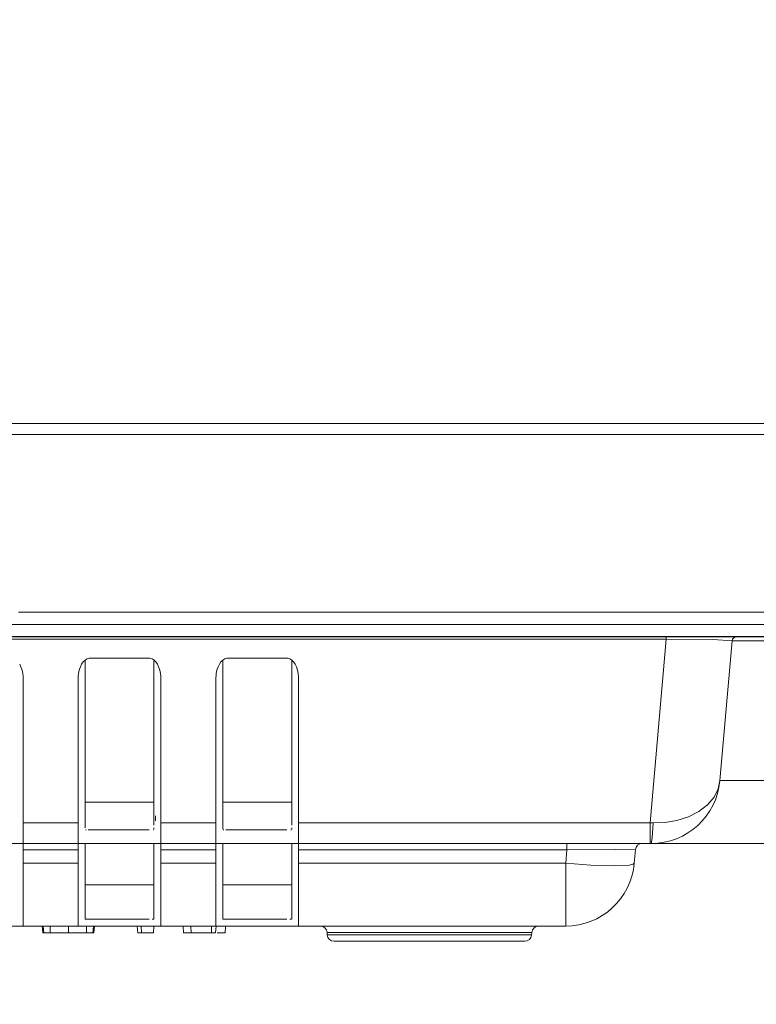
# Model space of a CAD drawing. Units: inches. Extents: x -1.8 to 86.1, y -8 to 57.9.
# Drawn here: x 31.7 to 33.8, y 4.1 to 6.9 of the extents above; entities that cross this region are included whole.
import ezdxf

# ---------------------------------------------------------------- set-up
doc = ezdxf.new("R2010")
doc.units = ezdxf.units.IN
doc.header["$MEASUREMENT"] = 0
doc.layers.get('0').update_dxf_attribs({"lineweight": 0})
for name, color, linetype, lineweight in [('339-BASE-211-TH', 7, 'Continuous', 0), ('339-FRONT_COVER-', 7, 'Continuous', 0), ('DEFAULT', 7, 'Continuous', 0)]:
    doc.layers.add(name, color=color, linetype=linetype, lineweight=lineweight)
doc.styles.add('DC_TEXTSTYLE7', font='txt', dxfattribs={"height": 0.763884})
doc.dimstyles.get("Standard").update_dxf_attribs({"dimtxt": 0.18, "dimasz": 0.18, "dimexe": 0.18, "dimexo": 0.0625, "dimgap": 0.09, "dimtad": 0, "dimtih": 1, "dimtoh": 1, "dimdec": 4, "dimzin": 0, "dimdsep": 46, "dimtxsty": 'Standard', "dimcen": 0.09, "dimadec": 0, "dimazin": 0, "dimtfac": 1, "dimtdec": 4, "dimtofl": 0, "dimtmove": 0, "dimatfit": 3, "dimfxl": 0, "dimtolj": 1, "dimtzin": 0, "dimarcsym": 0})

# ---------------------------------------------------------------- blocks, each defined once
blk = doc.blocks.new('SE4')
at = {"layer": '339-BASE-211-TH', "color": 7, "linetype": 'Continuous', "lineweight": 0, "ltscale": 0.024566}
for p, q in [((35.8071, 5.1147), (18.1539, 5.1147)), ((33.5519, 5.1088), (20.4091, 5.1088)), ((33.506, 4.5841), (33.5519, 5.1088)), ((33.5519, 5.1088), (33.5519, 5.1147)), ((33.7402, 5.1039), (33.7053, 4.7045)), ((34.744, 5.1039), (33.7402, 5.1039)), ((31.8938, 5.0483), (31.8938, 4.6037)), ((32.0903, 4.6037), (32.0903, 5.0465)), ((32.2868, 5.0483), (32.2868, 4.6037)), ((32.4834, 4.6037), (32.4834, 5.0465)), ((33.7053, 4.7045), (33.878, 4.7045)), ((32.0903, 4.643), (31.8936, 4.643)), ((32.4834, 4.643), (32.2866, 4.643)), ((31.7169, 4.5841), (31.8741, 4.5841)), ((31.7169, 4.5841), (31.7169, 4.5636)), ((31.8741, 4.5635), (31.8741, 4.5841)), ((31.8938, 4.5879), (31.8938, 4.6037)), ((31.8938, 4.5879), (31.8938, 4.5775)), ((32.0903, 4.6037), (32.0903, 4.5879)), ((32.0903, 4.5775), (32.0903, 4.5879)), ((32.0942, 4.6037), (32.0942, 4.5899)), ((32.1099, 4.5841), (32.2672, 4.5841)), ((32.1099, 4.5841), (32.1099, 4.5636)), ((32.2672, 4.5635), (32.2672, 4.5841)), ((32.2868, 4.5879), (32.2868, 4.6037)), ((32.2868, 4.5879), (32.2868, 4.5775)), ((32.4834, 4.6037), (32.4834, 4.5879)), ((32.4834, 4.5775), (32.4834, 4.5879)), ((32.503, 4.5841), (33.506, 4.5841)), ((32.503, 4.5841), (32.503, 4.5636)), ((33.506, 4.5251), (33.506, 4.5841)), ((31.7169, 4.5636), (31.7169, 4.5635)), ((31.7169, 4.5635), (31.7169, 4.5506)), ((31.8741, 4.5506), (31.8741, 4.5635)), ((31.8938, 4.5695), (31.8938, 4.5775)), ((31.8947, 4.5644), (31.8963, 4.5644)), ((31.9024, 4.5644), (31.9077, 4.5644)), ((31.9077, 4.5644), (32.0764, 4.5644)), ((32.0878, 4.5644), (32.0893, 4.5644)), ((32.0903, 4.5659), (32.0903, 4.5695)), ((32.1099, 4.5636), (32.1099, 4.5635)), ((32.1099, 4.5635), (32.1099, 4.5506)), ((32.2672, 4.5506), (32.2672, 4.5635)), ((32.2868, 4.5695), (32.2868, 4.5775)), ((32.2868, 4.5695), (32.2868, 4.5659)), ((32.2878, 4.5644), (32.2893, 4.5644)), ((32.2954, 4.5644), (32.3007, 4.5644)), ((32.3007, 4.5644), (32.4695, 4.5644)), ((32.4808, 4.5644), (32.4824, 4.5644)), ((32.4834, 4.5659), (32.4834, 4.5695)), ((32.503, 4.5636), (32.503, 4.5635)), ((32.503, 4.5635), (32.503, 4.5506)), ((31.7169, 4.5506), (31.7169, 4.5392)), ((31.7169, 4.5392), (31.7169, 4.5305)), ((31.7169, 4.5305), (31.7169, 4.5252)), ((31.8741, 4.5392), (31.8741, 4.5506)), ((31.8741, 4.5305), (31.8741, 4.5392)), ((31.8741, 4.5252), (31.8741, 4.5305)), ((32.1099, 4.5506), (32.1099, 4.5392)), ((32.1099, 4.5392), (32.1099, 4.5305)), ((32.1099, 4.5305), (32.1099, 4.5252)), ((32.2672, 4.5392), (32.2672, 4.5506)), ((32.2672, 4.5305), (32.2672, 4.5392)), ((32.2672, 4.5252), (32.2672, 4.5305)), ((32.503, 4.5506), (32.503, 4.5392)), ((32.503, 4.5392), (32.503, 4.5305)), ((32.503, 4.5305), (32.503, 4.5252)), ((31.7169, 4.5251), (31.4811, 4.5251)), ((31.7169, 4.5252), (31.7169, 4.5251)), ((31.8741, 4.5251), (31.7169, 4.5251)), ((31.7169, 4.5238), (31.7169, 4.521)), ((31.7169, 4.521), (31.7169, 4.5173)), ((31.7169, 4.5173), (31.7169, 4.5136)), ((31.7169, 4.5136), (31.7169, 4.5072)), ((31.7169, 4.5072), (31.7169, 4.4687)), ((31.8741, 4.5072), (31.7169, 4.5072)), ((31.8741, 4.5251), (31.8741, 4.5252)), ((32.1099, 4.5251), (31.8741, 4.5251)), ((31.8741, 4.521), (31.8741, 4.5238)), ((31.8741, 4.5173), (31.8741, 4.521)), ((31.8741, 4.5136), (31.8741, 4.5173)), ((31.8741, 4.5072), (31.8741, 4.5136)), ((31.8741, 4.4687), (31.8741, 4.5072)), ((31.8938, 4.5089), (31.8938, 4.4704)), ((32.0903, 4.4704), (32.0903, 4.5089)), ((32.1099, 4.5252), (32.1099, 4.5251)), ((32.2672, 4.5251), (32.1099, 4.5251)), ((32.1099, 4.5238), (32.1099, 4.521)), ((32.1099, 4.521), (32.1099, 4.5173)), ((32.1099, 4.5173), (32.1099, 4.5136)), ((32.1099, 4.5136), (32.1099, 4.5072)), ((32.1099, 4.5072), (32.1099, 4.4687)), ((32.2672, 4.5072), (32.1099, 4.5072)), ((32.2672, 4.5251), (32.2672, 4.5252)), ((32.503, 4.5251), (32.2672, 4.5251)), ((32.2672, 4.521), (32.2672, 4.5238)), ((32.2672, 4.5173), (32.2672, 4.521)), ((32.2672, 4.5136), (32.2672, 4.5173)), ((32.2672, 4.5072), (32.2672, 4.5136)), ((32.2672, 4.4687), (32.2672, 4.5072)), ((32.2868, 4.5089), (32.2868, 4.4704)), ((32.4834, 4.4704), (32.4834, 4.5089)), ((32.503, 4.5252), (32.503, 4.5251)), ((33.506, 4.5251), (32.503, 4.5251)), ((32.503, 4.5238), (32.503, 4.521)), ((32.503, 4.521), (32.503, 4.5173)), ((32.503, 4.5173), (32.503, 4.5136)), ((32.503, 4.5136), (32.503, 4.5072)), ((33.2686, 4.5072), (32.503, 4.5072)), ((32.503, 4.5072), (32.503, 4.4687)), ((33.2653, 4.4687), (33.2686, 4.5072)), ((33.2686, 4.5072), (33.2686, 4.5251)), ((33.4644, 4.5072), (33.4611, 4.4687)), ((33.5095, 4.5251), (33.506, 4.5251)), ((33.8717, 4.5251), (33.5095, 4.5251)), ((32.0903, 4.3656), (32.0903, 4.4704)), ((32.4834, 4.3656), (32.4834, 4.4704)), ((31.7169, 4.4687), (31.8741, 4.4687)), ((31.7169, 4.4687), (31.7169, 4.4146)), ((31.8741, 4.4146), (31.8741, 4.4687)), ((32.1099, 4.4687), (32.2672, 4.4687)), ((32.1099, 4.4687), (32.1099, 4.4146)), ((32.2672, 4.4146), (32.2672, 4.4687)), ((32.503, 4.4687), (33.2653, 4.4687)), ((32.503, 4.4687), (32.503, 4.4146)), ((33.2653, 4.4687), (33.2653, 4.2893)), ((31.7169, 4.4146), (31.7169, 4.3827)), ((31.8741, 4.3827), (31.8741, 4.4146)), ((31.8938, 4.4211), (31.8938, 4.3912)), ((32.1099, 4.4146), (32.1099, 4.3827)), ((32.2672, 4.3827), (32.2672, 4.4146)), ((32.2868, 4.4211), (32.2868, 4.3912)), ((32.503, 4.4146), (32.503, 4.3827)), ((32.0903, 4.4072), (31.8936, 4.4072)), ((31.8938, 4.3912), (31.8938, 4.3656)), ((32.4834, 4.4072), (32.2866, 4.4072)), ((32.2868, 4.3912), (32.2868, 4.3656)), ((31.7169, 4.3827), (31.7169, 4.3531)), ((31.8741, 4.3531), (31.8741, 4.3827)), ((31.8938, 4.3656), (31.8938, 4.3466)), ((32.0903, 4.3466), (32.0903, 4.3656)), ((32.1099, 4.3827), (32.1099, 4.3531)), ((32.2672, 4.3531), (32.2672, 4.3827)), ((32.2868, 4.3656), (32.2868, 4.3466)), ((32.4834, 4.3466), (32.4834, 4.3656)), ((32.503, 4.3827), (32.503, 4.3531)), ((31.7169, 4.3531), (31.7169, 4.329)), ((31.8741, 4.329), (31.8741, 4.3531)), ((31.8938, 4.3466), (31.8938, 4.3294)), ((32.0903, 4.3294), (32.0903, 4.3466)), ((32.1099, 4.3531), (32.1099, 4.329)), ((32.2672, 4.329), (32.2672, 4.3531)), ((32.2868, 4.3466), (32.2868, 4.3294)), ((32.4834, 4.3294), (32.4834, 4.3466)), ((32.503, 4.3531), (32.503, 4.329)), ((31.7169, 4.329), (31.7169, 4.3094)), ((31.7169, 4.3094), (31.7169, 4.2968)), ((31.8741, 4.3094), (31.8741, 4.329)), ((31.8741, 4.2968), (31.8741, 4.3094)), ((31.8938, 4.3294), (31.8938, 4.3165)), ((31.8938, 4.3165), (31.8938, 4.3089)), ((31.8941, 4.3089), (31.8949, 4.3089)), ((31.8949, 4.3089), (31.8967, 4.3089)), ((31.8967, 4.3089), (31.8988, 4.3089)), ((31.8988, 4.3089), (31.9022, 4.3089)), ((31.9022, 4.3089), (31.9045, 4.3089)), ((31.9045, 4.3089), (31.9075, 4.3089)), ((31.9075, 4.3089), (32.0765, 4.3089)), ((32.0852, 4.3089), (32.0873, 4.3089)), ((32.0873, 4.3089), (32.0891, 4.3089)), ((32.0891, 4.3089), (32.0899, 4.3089)), ((32.0903, 4.3165), (32.0903, 4.3294)), ((32.1099, 4.329), (32.1099, 4.3094)), ((32.1099, 4.3094), (32.1099, 4.2968)), ((32.2672, 4.3094), (32.2672, 4.329)), ((32.2672, 4.2968), (32.2672, 4.3094)), ((32.2868, 4.3294), (32.2868, 4.3165)), ((32.2868, 4.3165), (32.2868, 4.3089)), ((32.2872, 4.3089), (32.288, 4.3089)), ((32.288, 4.3089), (32.2898, 4.3089)), ((32.2898, 4.3089), (32.2919, 4.3089)), ((32.2919, 4.3089), (32.2953, 4.3089)), ((32.2953, 4.3089), (32.2975, 4.3089)), ((32.2975, 4.3089), (32.3006, 4.3089)), ((32.3006, 4.3089), (32.4696, 4.3089)), ((32.4783, 4.3089), (32.4804, 4.3089)), ((32.4804, 4.3089), (32.4822, 4.3089)), ((32.4822, 4.3089), (32.483, 4.3089)), ((32.4834, 4.3165), (32.4834, 4.3294)), ((32.503, 4.329), (32.503, 4.3094)), ((32.503, 4.3094), (32.503, 4.2968)), ((31.7169, 4.2893), (31.4811, 4.2893)), ((31.7169, 4.2968), (31.7169, 4.2893)), ((31.8741, 4.2893), (31.7169, 4.2893)), ((31.7734, 4.2696), (31.7716, 4.2893)), ((31.776, 4.2696), (31.7741, 4.2893)), ((31.7939, 4.2696), (31.7944, 4.2893)), ((31.8459, 4.2696), (31.8459, 4.2893)), ((31.8741, 4.2893), (31.8741, 4.2968)), ((32.1099, 4.2893), (31.8741, 4.2893)), ((31.8979, 4.2696), (31.8973, 4.2893)), ((31.9158, 4.2696), (31.9177, 4.2893)), ((31.9183, 4.2696), (31.9202, 4.2893)), ((32.0442, 4.2696), (32.0424, 4.2893)), ((32.0546, 4.2696), (32.054, 4.2893)), ((32.0893, 4.2696), (32.0903, 4.2893)), ((32.1099, 4.2968), (32.1099, 4.2893)), ((32.2672, 4.2893), (32.1099, 4.2893)), ((32.1745, 4.2696), (32.1734, 4.2893)), ((32.1963, 4.2696), (32.1954, 4.2893)), ((32.2543, 4.2696), (32.2541, 4.2893)), ((32.2663, 4.2696), (32.2676, 4.2893)), ((32.2672, 4.2893), (32.2672, 4.2968)), ((32.503, 4.2893), (32.2672, 4.2893)), ((32.2933, 4.2696), (32.2944, 4.2893)), ((32.503, 4.2968), (32.503, 4.2893)), ((33.2653, 4.2893), (32.503, 4.2893)), ((31.7734, 4.2696), (31.776, 4.2696)), ((31.776, 4.2696), (31.7939, 4.2696)), ((31.7939, 4.2696), (31.8459, 4.2696)), ((31.8459, 4.2696), (31.8979, 4.2696)), ((31.8979, 4.2696), (31.9158, 4.2696)), ((31.9158, 4.2696), (31.9183, 4.2696)), ((32.0442, 4.2696), (32.0546, 4.2696)), ((32.0546, 4.2696), (32.0893, 4.2696)), ((32.1745, 4.2696), (32.1963, 4.2696)), ((32.1963, 4.2696), (32.2543, 4.2696)), ((32.2543, 4.2696), (32.2663, 4.2696)), ((32.2702, 4.2696), (32.2933, 4.2696)), ((32.5842, 4.2713), (33.1687, 4.2713)), ((32.5842, 4.2713), (32.5848, 4.264)), ((33.168, 4.264), (32.5848, 4.264)), ((32.6044, 4.246), (33.1484, 4.246)), ((33.168, 4.264), (33.1687, 4.2713))]:
    blk.add_line(p, q, dxfattribs=at)
at = {"layer": '339-BASE-211-TH', "color": 7, "linetype": 'Continuous', "lineweight": 0, "ltscale": 0.024566, "flags": 128}
for points in [[(33.7402, 5.1039), (33.6858, 5.1077), (33.5519, 5.1088)], [(31.7071, 5.037), (31.7106, 5.0298), (31.7131, 5.0226), (31.7148, 5.0158), (31.7159, 5.0096), (31.7166, 5.004), (31.7168, 4.9991), (31.7169, 4.9947), (31.7169, 4.9904), (31.7169, 4.9861), (31.7169, 4.9818), (31.7169, 4.9775), (31.7169, 4.9732), (31.7169, 4.969), (31.7169, 4.9647), (31.7169, 4.9605), (31.7169, 4.9563), (31.7169, 4.9521), (31.7169, 4.9479), (31.7169, 4.9437), (31.7169, 4.9395), (31.7169, 4.9354), (31.7169, 4.9312), (31.7169, 4.9271), (31.7169, 4.9229), (31.7169, 4.9188), (31.7169, 4.9147), (31.7169, 4.9105), (31.7169, 4.9064), (31.7169, 4.9023), (31.7169, 4.8982), (31.7169, 4.8941), (31.7169, 4.8901), (31.7169, 4.886), (31.7169, 4.8819), (31.7169, 4.8778), (31.7169, 4.8738), (31.7169, 4.8697), (31.7169, 4.8657), (31.7169, 4.8616), (31.7169, 4.8576), (31.7169, 4.8535), (31.7169, 4.8495), (31.7169, 4.8455), (31.7169, 4.8414), (31.7169, 4.8374), (31.7169, 4.8334), (31.7169, 4.8294), (31.7169, 4.8253), (31.7169, 4.8213), (31.7169, 4.8173), (31.7169, 4.8133), (31.7169, 4.8093), (31.7169, 4.8053), (31.7169, 4.8013), (31.7169, 4.7972), (31.7169, 4.7932), (31.7169, 4.7892), (31.7169, 4.7852), (31.7169, 4.7812), (31.7169, 4.7772), (31.7169, 4.7732), (31.7169, 4.7692), (31.7169, 4.7652), (31.7169, 4.7612), (31.7169, 4.7571), (31.7169, 4.7531), (31.7169, 4.7491), (31.7169, 4.7451), (31.7169, 4.7411), (31.7169, 4.737), (31.7169, 4.733), (31.7169, 4.729), (31.7169, 4.725), (31.7169, 4.7209), (31.7169, 4.7169), (31.7169, 4.7128), (31.7169, 4.7088), (31.7169, 4.7047), (31.7169, 4.7007), (31.7169, 4.6966), (31.7169, 4.6925), (31.7169, 4.6885), (31.7169, 4.6844), (31.7169, 4.6803), (31.7169, 4.6762), (31.7169, 4.6721), (31.7169, 4.668), (31.7169, 4.6639), (31.7169, 4.6598), (31.7169, 4.6557), (31.7169, 4.6515), (31.7169, 4.6474), (31.7169, 4.6432), (31.7169, 4.6391), (31.7169, 4.6349), (31.7169, 4.6307), (31.7169, 4.6266), (31.7169, 4.6224), (31.7169, 4.6182), (31.7169, 4.6139), (31.7169, 4.6097), (31.7169, 4.6055), (31.7169, 4.6012), (31.7169, 4.5969), (31.7169, 4.5927), (31.7169, 4.5884), (31.7169, 4.5841)], [(31.8741, 4.5841), (31.8741, 4.5884), (31.8741, 4.5927), (31.8741, 4.5969), (31.8741, 4.6012), (31.8741, 4.6055), (31.8741, 4.6097), (31.8741, 4.6139), (31.8741, 4.6182), (31.8741, 4.6224), (31.8741, 4.6266), (31.8741, 4.6307), (31.8741, 4.6349), (31.8741, 4.6391), (31.8741, 4.6432), (31.8741, 4.6474), (31.8741, 4.6515), (31.8741, 4.6557), (31.8741, 4.6598), (31.8741, 4.6639), (31.8741, 4.668), (31.8741, 4.6721), (31.8741, 4.6762), (31.8741, 4.6803), (31.8741, 4.6844), (31.8741, 4.6885), (31.8741, 4.6925), (31.8741, 4.6966), (31.8741, 4.7007), (31.8741, 4.7047), (31.8741, 4.7088), (31.8741, 4.7128), (31.8741, 4.7169), (31.8741, 4.7209), (31.8741, 4.725), (31.8741, 4.729), (31.8741, 4.733), (31.8741, 4.737), (31.8741, 4.7411), (31.8741, 4.7451), (31.8741, 4.7491), (31.8741, 4.7531), (31.8741, 4.7571), (31.8741, 4.7612), (31.8741, 4.7652), (31.8741, 4.7692), (31.8741, 4.7732), (31.8741, 4.7772), (31.8741, 4.7812), (31.8741, 4.7852), (31.8741, 4.7892), (31.8741, 4.7932), (31.8741, 4.7972), (31.8741, 4.8013), (31.8741, 4.8053), (31.8741, 4.8093), (31.8741, 4.8133), (31.8741, 4.8173), (31.8741, 4.8213), (31.8741, 4.8253), (31.8741, 4.8294), (31.8741, 4.8334), (31.8741, 4.8374), (31.8741, 4.8414), (31.8741, 4.8455), (31.8741, 4.8495), (31.8741, 4.8535), (31.8741, 4.8576), (31.8741, 4.8616), (31.8741, 4.8657), (31.8741, 4.8697), (31.8741, 4.8738), (31.8741, 4.8778), (31.8741, 4.8819), (31.8741, 4.886), (31.8741, 4.8901), (31.8741, 4.8941), (31.8741, 4.8982), (31.8741, 4.9023), (31.8741, 4.9064), (31.8741, 4.9105), (31.8741, 4.9147), (31.8741, 4.9188), (31.8741, 4.9229), (31.8741, 4.9271), (31.8741, 4.9312), (31.8741, 4.9354), (31.8741, 4.9395), (31.8741, 4.9437), (31.8741, 4.9479), (31.8741, 4.9521), (31.8741, 4.9563), (31.8741, 4.9605), (31.8741, 4.9647), (31.8741, 4.969), (31.8741, 4.9732), (31.8741, 4.9775), (31.8741, 4.9818), (31.8741, 4.9861), (31.8741, 4.9904), (31.8741, 4.9947), (31.8742, 4.9991), (31.8744, 5.004), (31.8751, 5.0096), (31.8761, 5.0158), (31.8779, 5.0226), (31.8804, 5.0298), (31.8839, 5.037), (31.8883, 5.0434), (31.8935, 5.0485), (31.8993, 5.0521), (31.9052, 5.0538), (31.9109, 5.054), (31.9164, 5.054), (31.9218, 5.054), (31.9272, 5.054), (31.9324, 5.054), (31.9376, 5.054), (31.9427, 5.054), (31.9478, 5.054), (31.9528, 5.054), (31.9578, 5.054), (31.9627, 5.054), (31.9677, 5.054), (31.9726, 5.054), (31.9774, 5.054), (31.9823, 5.054), (31.9872, 5.054), (31.992, 5.054), (31.9969, 5.054), (32.0017, 5.054), (32.0066, 5.054), (32.0115, 5.054), (32.0164, 5.054), (32.0213, 5.054), (32.0263, 5.054), (32.0313, 5.054), (32.0363, 5.054), (32.0413, 5.054), (32.0465, 5.054), (32.0516, 5.054), (32.0569, 5.054), (32.0622, 5.054), (32.0677, 5.054), (32.0732, 5.054), (32.0789, 5.0538), (32.0848, 5.0521), (32.0905, 5.0485), (32.0957, 5.0434), (32.1001, 5.037), (32.1036, 5.0298), (32.1062, 5.0226), (32.1079, 5.0158), (32.109, 5.0096), (32.1096, 5.004), (32.1099, 4.9991), (32.1099, 4.9947), (32.1099, 4.9904), (32.1099, 4.9861), (32.1099, 4.9818), (32.1099, 4.9775), (32.1099, 4.9732), (32.1099, 4.969), (32.1099, 4.9647), (32.1099, 4.9605), (32.1099, 4.9563), (32.1099, 4.9521), (32.1099, 4.9479), (32.1099, 4.9437), (32.1099, 4.9395), (32.1099, 4.9354), (32.1099, 4.9312), (32.1099, 4.9271), (32.1099, 4.9229), (32.1099, 4.9188), (32.1099, 4.9147), (32.1099, 4.9105), (32.1099, 4.9064), (32.1099, 4.9023), (32.1099, 4.8982), (32.1099, 4.8941), (32.1099, 4.8901), (32.1099, 4.886), (32.1099, 4.8819), (32.1099, 4.8778), (32.1099, 4.8738), (32.1099, 4.8697), (32.1099, 4.8657), (32.1099, 4.8616), (32.1099, 4.8576), (32.1099, 4.8535), (32.1099, 4.8495), (32.1099, 4.8455), (32.1099, 4.8414), (32.1099, 4.8374), (32.1099, 4.8334), (32.1099, 4.8294), (32.1099, 4.8253), (32.1099, 4.8213), (32.1099, 4.8173), (32.1099, 4.8133), (32.1099, 4.8093), (32.1099, 4.8053), (32.1099, 4.8013), (32.1099, 4.7972), (32.1099, 4.7932), (32.1099, 4.7892), (32.1099, 4.7852), (32.1099, 4.7812), (32.1099, 4.7772), (32.1099, 4.7732), (32.1099, 4.7692), (32.1099, 4.7652), (32.1099, 4.7612), (32.1099, 4.7571), (32.1099, 4.7531), (32.1099, 4.7491), (32.1099, 4.7451), (32.1099, 4.7411), (32.1099, 4.737), (32.1099, 4.733), (32.1099, 4.729), (32.1099, 4.725), (32.1099, 4.7209), (32.1099, 4.7169), (32.1099, 4.7128), (32.1099, 4.7088), (32.1099, 4.7047), (32.1099, 4.7007), (32.1099, 4.6966), (32.1099, 4.6925), (32.1099, 4.6885), (32.1099, 4.6844), (32.1099, 4.6803), (32.1099, 4.6762), (32.1099, 4.6721), (32.1099, 4.668), (32.1099, 4.6639), (32.1099, 4.6598), (32.1099, 4.6557), (32.1099, 4.6515), (32.1099, 4.6474), (32.1099, 4.6432), (32.1099, 4.6391), (32.1099, 4.6349), (32.1099, 4.6307), (32.1099, 4.6266), (32.1099, 4.6224), (32.1099, 4.6182), (32.1099, 4.6139), (32.1099, 4.6097), (32.1099, 4.6055), (32.1099, 4.6012), (32.1099, 4.5969), (32.1099, 4.5927), (32.1099, 4.5884), (32.1099, 4.5841)], [(32.2672, 4.5841), (32.2672, 4.5884), (32.2672, 4.5927), (32.2672, 4.5969), (32.2672, 4.6012), (32.2672, 4.6055), (32.2672, 4.6097), (32.2672, 4.6139), (32.2672, 4.6182), (32.2672, 4.6224), (32.2672, 4.6266), (32.2672, 4.6307), (32.2672, 4.6349), (32.2672, 4.6391), (32.2672, 4.6432), (32.2672, 4.6474), (32.2672, 4.6515), (32.2672, 4.6557), (32.2672, 4.6598), (32.2672, 4.6639), (32.2672, 4.668), (32.2672, 4.6721), (32.2672, 4.6762), (32.2672, 4.6803), (32.2672, 4.6844), (32.2672, 4.6885), (32.2672, 4.6925), (32.2672, 4.6966), (32.2672, 4.7007), (32.2672, 4.7047), (32.2672, 4.7088), (32.2672, 4.7128), (32.2672, 4.7169), (32.2672, 4.7209), (32.2672, 4.725), (32.2672, 4.729), (32.2672, 4.733), (32.2672, 4.737), (32.2672, 4.7411), (32.2672, 4.7451), (32.2672, 4.7491), (32.2672, 4.7531), (32.2672, 4.7571), (32.2672, 4.7612), (32.2672, 4.7652), (32.2672, 4.7692), (32.2672, 4.7732), (32.2672, 4.7772), (32.2672, 4.7812), (32.2672, 4.7852), (32.2672, 4.7892), (32.2672, 4.7932), (32.2672, 4.7972), (32.2672, 4.8013), (32.2672, 4.8053), (32.2672, 4.8093), (32.2672, 4.8133), (32.2672, 4.8173), (32.2672, 4.8213), (32.2672, 4.8253), (32.2672, 4.8294), (32.2672, 4.8334), (32.2672, 4.8374), (32.2672, 4.8414), (32.2672, 4.8455), (32.2672, 4.8495), (32.2672, 4.8535), (32.2672, 4.8576), (32.2672, 4.8616), (32.2672, 4.8657), (32.2672, 4.8697), (32.2672, 4.8738), (32.2672, 4.8778), (32.2672, 4.8819), (32.2672, 4.886), (32.2672, 4.8901), (32.2672, 4.8941), (32.2672, 4.8982), (32.2672, 4.9023), (32.2672, 4.9064), (32.2672, 4.9105), (32.2672, 4.9147), (32.2672, 4.9188), (32.2672, 4.9229), (32.2672, 4.9271), (32.2672, 4.9312), (32.2672, 4.9354), (32.2672, 4.9395), (32.2672, 4.9437), (32.2672, 4.9479), (32.2672, 4.9521), (32.2672, 4.9563), (32.2672, 4.9605), (32.2672, 4.9647), (32.2672, 4.969), (32.2672, 4.9732), (32.2672, 4.9775), (32.2672, 4.9818), (32.2672, 4.9861), (32.2672, 4.9904), (32.2672, 4.9947), (32.2672, 4.9991), (32.2675, 5.004), (32.2681, 5.0096), (32.2692, 5.0158), (32.2709, 5.0226), (32.2735, 5.0298), (32.277, 5.037), (32.2814, 5.0434), (32.2866, 5.0485), (32.2923, 5.0521), (32.2983, 5.0538), (32.3039, 5.054), (32.3095, 5.054), (32.3149, 5.054), (32.3202, 5.054), (32.3255, 5.054), (32.3307, 5.054), (32.3358, 5.054), (32.3408, 5.054), (32.3459, 5.054), (32.3508, 5.054), (32.3558, 5.054), (32.3607, 5.054), (32.3656, 5.054), (32.3705, 5.054), (32.3754, 5.054), (32.3802, 5.054), (32.3851, 5.054), (32.3899, 5.054), (32.3948, 5.054), (32.3997, 5.054), (32.4046, 5.054), (32.4095, 5.054), (32.4144, 5.054), (32.4193, 5.054), (32.4243, 5.054), (32.4293, 5.054), (32.4344, 5.054), (32.4395, 5.054), (32.4447, 5.054), (32.45, 5.054), (32.4553, 5.054), (32.4607, 5.054), (32.4662, 5.054), (32.4719, 5.0538), (32.4779, 5.0521), (32.4836, 5.0485), (32.4888, 5.0434), (32.4932, 5.037), (32.4967, 5.0298), (32.4992, 5.0226), (32.501, 5.0158), (32.5021, 5.0096), (32.5027, 5.004), (32.503, 4.9991), (32.503, 4.9947), (32.503, 4.9904), (32.503, 4.9861), (32.503, 4.9818), (32.503, 4.9775), (32.503, 4.9732), (32.503, 4.969), (32.503, 4.9647), (32.503, 4.9605), (32.503, 4.9563), (32.503, 4.9521), (32.503, 4.9479), (32.503, 4.9437), (32.503, 4.9395), (32.503, 4.9354), (32.503, 4.9312), (32.503, 4.9271), (32.503, 4.9229), (32.503, 4.9188), (32.503, 4.9147), (32.503, 4.9105), (32.503, 4.9064), (32.503, 4.9023), (32.503, 4.8982), (32.503, 4.8941), (32.503, 4.8901), (32.503, 4.886), (32.503, 4.8819), (32.503, 4.8778), (32.503, 4.8738), (32.503, 4.8697), (32.503, 4.8657), (32.503, 4.8616), (32.503, 4.8576), (32.503, 4.8535), (32.503, 4.8495), (32.503, 4.8455), (32.503, 4.8414), (32.503, 4.8374), (32.503, 4.8334), (32.503, 4.8294), (32.503, 4.8253), (32.503, 4.8213), (32.503, 4.8173), (32.503, 4.8133), (32.503, 4.8093), (32.503, 4.8053), (32.503, 4.8013), (32.503, 4.7972), (32.503, 4.7932), (32.503, 4.7892), (32.503, 4.7852), (32.503, 4.7812), (32.503, 4.7772), (32.503, 4.7732), (32.503, 4.7692), (32.503, 4.7652), (32.503, 4.7612), (32.503, 4.7571), (32.503, 4.7531), (32.503, 4.7491), (32.503, 4.7451), (32.503, 4.7411), (32.503, 4.737), (32.503, 4.733), (32.503, 4.729), (32.503, 4.725), (32.503, 4.7209), (32.503, 4.7169), (32.503, 4.7128), (32.503, 4.7088), (32.503, 4.7047), (32.503, 4.7007), (32.503, 4.6966), (32.503, 4.6925), (32.503, 4.6885), (32.503, 4.6844), (32.503, 4.6803), (32.503, 4.6762), (32.503, 4.6721), (32.503, 4.668), (32.503, 4.6639), (32.503, 4.6598), (32.503, 4.6557), (32.503, 4.6515), (32.503, 4.6474), (32.503, 4.6432), (32.503, 4.6391), (32.503, 4.6349), (32.503, 4.6307), (32.503, 4.6266), (32.503, 4.6224), (32.503, 4.6182), (32.503, 4.6139), (32.503, 4.6097), (32.503, 4.6055), (32.503, 4.6012), (32.503, 4.5969), (32.503, 4.5927), (32.503, 4.5884), (32.503, 4.5841)], [(33.5146, 4.5838), (33.5485, 4.585), (33.5829, 4.5907), (33.616, 4.6013), (33.6457, 4.6165), (33.6704, 4.6357), (33.6887, 4.6577), (33.7002, 4.6811), (33.7053, 4.7045)], [(33.506, 4.5841), (33.5103, 4.5839), (33.5146, 4.5838)], [(33.5095, 4.5251), (33.5124, 4.5408), (33.5146, 4.5838)], [(33.4644, 4.5072), (33.4072, 4.5079), (33.2686, 4.5072)], [(31.8938, 4.4704), (31.8938, 4.4695), (31.8938, 4.4686), (31.8938, 4.4677), (31.8938, 4.4668), (31.8938, 4.4659), (31.8938, 4.465), (31.8938, 4.4641), (31.8938, 4.4632), (31.8938, 4.4623), (31.8938, 4.4614), (31.8938, 4.4605), (31.8938, 4.4596), (31.8938, 4.4587), (31.8938, 4.4578), (31.8938, 4.4569), (31.8938, 4.456), (31.8938, 4.4551), (31.8938, 4.4542), (31.8938, 4.4533), (31.8938, 4.4524), (31.8938, 4.4515), (31.8938, 4.4506), (31.8938, 4.4497), (31.8938, 4.4489), (31.8938, 4.448), (31.8938, 4.4471), (31.8938, 4.4462), (31.8938, 4.4453), (31.8938, 4.4444), (31.8938, 4.4435), (31.8938, 4.4427), (31.8938, 4.4418), (31.8938, 4.4409), (31.8938, 4.44), (31.8938, 4.4391), (31.8938, 4.4383), (31.8938, 4.4374), (31.8938, 4.4365), (31.8938, 4.4357), (31.8938, 4.4348), (31.8938, 4.4339), (31.8938, 4.4331), (31.8938, 4.4322), (31.8938, 4.4313), (31.8938, 4.4305), (31.8938, 4.4296), (31.8938, 4.4287), (31.8938, 4.4279), (31.8938, 4.427), (31.8938, 4.4262), (31.8938, 4.4253), (31.8938, 4.4245), (31.8938, 4.4236), (31.8938, 4.4228), (31.8938, 4.4219), (31.8938, 4.4211)], [(32.2868, 4.4704), (32.2868, 4.4695), (32.2868, 4.4686), (32.2868, 4.4677), (32.2868, 4.4668), (32.2868, 4.4659), (32.2868, 4.465), (32.2868, 4.4641), (32.2868, 4.4632), (32.2868, 4.4623), (32.2868, 4.4614), (32.2868, 4.4605), (32.2868, 4.4596), (32.2868, 4.4587), (32.2868, 4.4578), (32.2868, 4.4569), (32.2868, 4.456), (32.2868, 4.4551), (32.2868, 4.4542), (32.2868, 4.4533), (32.2868, 4.4524), (32.2868, 4.4515), (32.2868, 4.4506), (32.2868, 4.4497), (32.2868, 4.4489), (32.2868, 4.448), (32.2868, 4.4471), (32.2868, 4.4462), (32.2868, 4.4453), (32.2868, 4.4444), (32.2868, 4.4435), (32.2868, 4.4427), (32.2868, 4.4418), (32.2868, 4.4409), (32.2868, 4.44), (32.2868, 4.4391), (32.2868, 4.4383), (32.2868, 4.4374), (32.2868, 4.4365), (32.2868, 4.4357), (32.2868, 4.4348), (32.2868, 4.4339), (32.2868, 4.4331), (32.2868, 4.4322), (32.2868, 4.4313), (32.2868, 4.4305), (32.2868, 4.4296), (32.2868, 4.4287), (32.2868, 4.4279), (32.2868, 4.427), (32.2868, 4.4262), (32.2868, 4.4253), (32.2868, 4.4245), (32.2868, 4.4236), (32.2868, 4.4228), (32.2868, 4.4219), (32.2868, 4.4211)], [(33.2653, 4.4687), (33.337, 4.4636), (33.4032, 4.4617), (33.4469, 4.4636), (33.4575, 4.4659), (33.4611, 4.4687)]]:
    blk.add_lwpolyline(points, dxfattribs=at)
at = {"layer": '339-BASE-211-TH', "color": 7, "linetype": 'Continuous', "lineweight": 0, "ltscale": 0.024566}
for centre, radius, start, end in [((33.7519, 5.1029), 0.0118, 90, 175), ((33.5095, 4.7216), 0.1965, 270, 355), ((34.484, 4.5164), 2.5902, 179.8333, 180.1667), ((29.4954, 4.5164), 2.5949, 359.8336, 0.1664), ((34.877, 4.5164), 2.5902, 179.8333, 180.1667), ((29.8885, 4.5164), 2.5949, 359.8336, 0.1664), ((33.484, 4.5055), 0.0197, 90, 175), ((33.2653, 4.4858), 0.1965, 270, 355), ((30.74, 4.3127), 1.3503, 359.8396, 0.1604), ((31.133, 4.3127), 1.3503, 359.8396, 0.1604), ((32.5646, 4.2696), 0.0197, 5, 90), ((33.1882, 4.2696), 0.0197, 90, 175), ((32.6044, 4.2657), 0.0197, 185, 270), ((33.1484, 4.2657), 0.0197, 270, 355)]:
    blk.add_arc(centre, radius, start, end, dxfattribs=at)
at = {"layer": '339-FRONT_COVER-', "color": 7, "linetype": 'Continuous', "lineweight": 0, "ltscale": 0.024566}
for p, q in [((31.3228, 5.7247), (35.6278, 5.7247)), ((35.6278, 5.6926), (31.3233, 5.6926)), ((35.9555, 5.1164), (24.0953, 5.1164))]:
    blk.add_line(p, q, dxfattribs=at)
at = {"layer": '339-FRONT_COVER-', "color": 7, "linetype": 'Continuous', "lineweight": 0, "ltscale": 0.024566, "flags": 128}
for points in [[(31.7038, 5.1858), (31.7356, 5.1858), (31.7674, 5.1858), (31.7992, 5.1858), (31.831, 5.1858), (31.8628, 5.1858), (31.8946, 5.1858), (31.9264, 5.1858), (31.9582, 5.1858), (31.99, 5.1858), (32.0218, 5.1858), (32.0536, 5.1858), (32.0854, 5.1858), (32.1172, 5.1858), (32.1489, 5.1858), (32.1807, 5.1858), (32.2125, 5.1858), (32.2443, 5.1858), (32.2761, 5.1858), (32.3079, 5.1858), (32.3397, 5.1858), (32.3715, 5.1858), (32.4033, 5.1858), (32.4351, 5.1858), (32.4669, 5.1858), (32.4987, 5.1858), (32.5305, 5.1858), (32.5623, 5.1858), (32.5941, 5.1858), (32.6259, 5.1858), (32.6577, 5.1858), (32.6895, 5.1858), (32.7213, 5.1858), (32.7531, 5.1858), (32.7849, 5.1858), (32.8166, 5.1858), (32.8484, 5.1858), (32.8802, 5.1858), (32.912, 5.1858), (32.9438, 5.1858), (32.9756, 5.1858), (33.0074, 5.1858), (33.0392, 5.1858), (33.071, 5.1858), (33.1028, 5.1858), (33.1346, 5.1858), (33.1664, 5.1858), (33.1982, 5.1858), (33.23, 5.1858), (33.2618, 5.1858), (33.2936, 5.1858), (33.3254, 5.1858), (33.3572, 5.1858), (33.389, 5.1858), (33.4208, 5.1858), (33.4525, 5.1858), (33.4843, 5.1858), (33.5161, 5.1858), (33.5479, 5.1858), (33.5797, 5.1858), (33.6115, 5.1858), (33.6433, 5.1858), (33.6751, 5.1858), (33.7069, 5.1858), (33.7387, 5.1858), (33.7705, 5.1858), (33.8023, 5.1858), (33.8341, 5.1858)], [(33.8522, 5.1505), (33.7915, 5.1505), (33.7308, 5.1505), (33.6701, 5.1505), (33.6094, 5.1505), (33.5487, 5.1505), (33.488, 5.1505), (33.4273, 5.1505), (33.3666, 5.1505), (33.306, 5.1505), (33.2453, 5.1505), (33.1846, 5.1505), (33.1239, 5.1505), (33.0632, 5.1505), (33.0025, 5.1505), (32.9418, 5.1505), (32.8811, 5.1505), (32.8205, 5.1505), (32.7598, 5.1505), (32.6991, 5.1505), (32.6384, 5.1505), (32.5777, 5.1505), (32.517, 5.1505), (32.4563, 5.1505), (32.3956, 5.1505), (32.3349, 5.1505), (32.2743, 5.1505), (32.2136, 5.1505), (32.1529, 5.1505), (32.0922, 5.1505), (32.0315, 5.1505), (31.9708, 5.1505), (31.9101, 5.1505), (31.8494, 5.1505), (31.7888, 5.1505), (31.7281, 5.1505), (31.6674, 5.1505)]]:
    blk.add_lwpolyline(points, dxfattribs=at)
blk = doc.blocks.new('_OPEN')
at = {"color": 0, "linetype": 'ByBlock', "lineweight": -2}
for p, q in [((-1, 0.166667), (0, 0)), ((-1, -0.166667), (0, 0)), ((0, 0), (-1, 0))]:
    blk.add_line(p, q, dxfattribs=at)
blk = doc.blocks.new('*D33')
at = {"color": 0, "linetype": 'Continuous', "lineweight": -2, "ltscale": 0.024566}
for p, q in [((30.7822, 8.5227), (39.2742, 8.5227)), ((38.8923, 7.7588), (38.8923, 4.8298)), ((36.6844, 4.0659), (39.2742, 4.0659))]:
    blk.add_line(p, q, dxfattribs=at)
at = {"layer": 'Defpoints', "color": 0}
for p in [(30.4003, 8.5227), (36.3025, 4.0659), (38.8923, 4.0659)]:
    blk.add_point(p, dxfattribs=at)
at = {"color": 0, "lineweight": -2, "xscale": 0.7638836587281669, "yscale": 0.7638836587281669, "zscale": 0.7638836587281669}
for p, rotation in [((38.8923, 8.5227), 90), ((38.8923, 4.0659), 270)]:
    blk.add_blockref('_OPEN', p, dxfattribs=dict(at, rotation=rotation))
at = {"color": 0, "lineweight": 0, "insert": (38.4259, 6.2943), "char_height": 0.76388, "attachment_point": 5, "rotation": 90, "style": 'DC_TEXTSTYLE7'}
blk.add_mtext('\\A1;4.46', dxfattribs=at)

msp = doc.modelspace()

# ---------------------------------------------------------------- block references
at = {"layer": 'DEFAULT', "lineweight": 0}
msp.add_blockref('SE4', (0, 0), dxfattribs=at).dxf.unprotected_set("ltscale", 0)

# ---------------------------------------------------------------- dimensions: what is measured, and where the dimension line sits
at = {"color": 7, "linetype": 'Continuous', "lineweight": 0, "ltscale": 0.024566}
dim = msp.add_linear_dim(base=(38.8923, 4.0659), p1=(30.4003, 8.5227), p2=(36.3025, 4.0659), angle=90, dimstyle='Standard', override={"dimtxt": 0.763884, "dimasz": 0.763884, "dimexe": 0.381892, "dimexo": 0.381892, "dimgap": 0.076378, "dimtad": 1, "dimjust": 0, "dimtih": 0, "dimtoh": 0, "dimdec": 2, "dimzin": 0, "dimlunit": 2, "dimtxsty": 'DC_TEXTSTYLE7', "dimblk1": 'OPEN', "dimblk2": 'OPEN', "dimsah": 1, "dimtol": 0, "dimtfac": 1, "dimtdec": 3, "dimtix": 0, "dimtofl": 1, "dimtmove": 0, "dimfxlon": 0}, dxfattribs=at)
dim.commit()
dim.dimension.update_dxf_attribs({"geometry": '*D33', "text_midpoint": (38.4259, 6.2943)})

doc.saveas('drawing.dxf')
